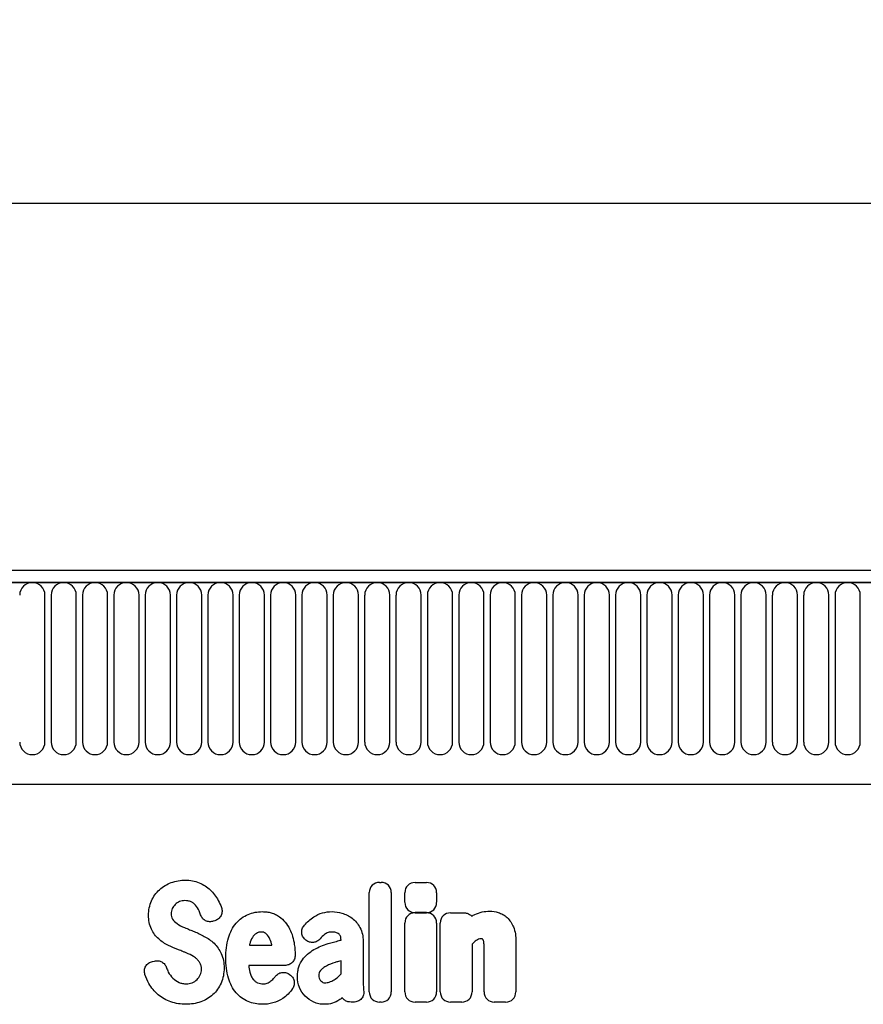
# Model space of a CAD drawing. Units: millimetres. Extents: x -975 to 890, y -311 to 1010.
# Drawn here: x 354 to 503, y 819 to 993 of the extents above; entities that cross this region are included whole.
import ezdxf

# ---------------------------------------------------------------- set-up
doc = ezdxf.new("R2010")
doc.units = ezdxf.units.MM
for name, color, linetype, lineweight in [('133554', 7, 'Continuous', 25), ('DIMENSION', 3, 'Continuous', 25), ('TANGENT_EDGES', 4, 'Continuous', 25)]:
    doc.layers.add(name, color=color, linetype=linetype, lineweight=lineweight)
doc.styles.add('BEMSTIL', font='arial.ttf', dxfattribs={"width": 0.8})
doc.dimstyles.new('BEMASS$0', dxfattribs={"dimscale": 10, "dimtxt": 3.5, "dimasz": 3.5, "dimexe": 2, "dimexo": 0, "dimgap": 1, "dimtad": 1, "dimdec": 1, "dimtxsty": 'BEMSTIL', "dimcen": 3, "dimclrd": 3, "dimclre": 3, "dimclrt": 4, "dimadec": 0, "dimazin": 0, "dimtfac": 1, "dimtdec": 1, "dimtofl": 0, "dimtmove": 0, "dimatfit": 0, "dimfxl": 0, "dimtolj": 1, "dimlwd": -1, "dimlwe": -1, "dimarcsym": 0})

# ---------------------------------------------------------------- blocks, each defined once
blk = doc.blocks.new('*D36')
at = {"layer": 'Defpoints', "color": 0}
for p in [(725.62, 960.99), (-274.38, 875.49), (725.62, 875.49)]:
    blk.add_point(p, dxfattribs=at)
at = {"layer": 'DIMENSION', "color": 3}
for p, q in [((-274.38, 910.49), (-274.38, 974.99)), ((725.62, 910.49), (725.62, 974.99)), ((-249.88, 960.99), (701.12, 960.99))]:
    blk.add_line(p, q, dxfattribs=at)
for points in [[(-249.88, 965.08), (-249.88, 956.91), (-274.38, 960.99)], [(701.12, 965.08), (701.12, 956.91), (725.62, 960.99)]]:
    blk.add_solid(points, dxfattribs=at)
at = {"layer": 'DIMENSION', "color": 4, "insert": (225.62, 993.01), "char_height": 24.5, "attachment_point": 2, "style": 'BEMSTIL'}
blk.add_mtext('\\A1;1000', dxfattribs=at)
blk = doc.blocks.new('1033575-M_E_FRONT VIEW')
at = {"layer": '133554'}
for p, q in [((4640.76, 1333.1), (3642.76, 1333.1)), ((4641.26, 1330.98), (3642.26, 1330.98)), ((3672.76, 1295.3), (4511.76, 1295.3))]:
    blk.add_line(p, q, dxfattribs=at)
at = {"layer": 'TANGENT_EDGES'}
for p, q in [((3642.76, 1330.98), (4640.76, 1330.98)), ((4274.42, 1302.73), (4274.42, 1328.73)), ((4275.5, 1328.73), (4275.5, 1302.73)), ((4279.97, 1302.73), (4279.97, 1328.73)), ((4281.05, 1328.73), (4281.05, 1302.73)), ((4285.52, 1302.73), (4285.52, 1328.73)), ((4286.6, 1328.73), (4286.6, 1302.73)), ((4291.07, 1302.73), (4291.07, 1328.73)), ((4292.15, 1328.73), (4292.15, 1302.73)), ((4296.62, 1302.73), (4296.62, 1328.73)), ((4297.7, 1328.73), (4297.7, 1302.73)), ((4302.17, 1302.73), (4302.17, 1328.73)), ((4303.25, 1328.73), (4303.25, 1302.73)), ((4307.72, 1302.73), (4307.72, 1328.73)), ((4308.8, 1328.73), (4308.8, 1302.73)), ((4313.27, 1302.73), (4313.27, 1328.73)), ((4314.35, 1328.73), (4314.35, 1302.73)), ((4318.82, 1302.73), (4318.82, 1328.73)), ((4319.9, 1328.73), (4319.9, 1302.73)), ((4324.37, 1302.73), (4324.37, 1328.73)), ((4325.45, 1328.73), (4325.45, 1302.73)), ((4329.92, 1302.73), (4329.92, 1328.73)), ((4331, 1328.73), (4331, 1302.73)), ((4335.47, 1302.73), (4335.47, 1328.73)), ((4336.55, 1328.73), (4336.55, 1302.73)), ((4341.02, 1302.73), (4341.02, 1328.73)), ((4342.1, 1328.73), (4342.1, 1302.73)), ((4346.57, 1302.73), (4346.57, 1328.73)), ((4347.65, 1328.73), (4347.65, 1302.73)), ((4352.12, 1302.73), (4352.12, 1328.73)), ((4353.2, 1328.73), (4353.2, 1302.73)), ((4357.67, 1302.73), (4357.67, 1328.73)), ((4358.75, 1328.73), (4358.75, 1302.73)), ((4363.22, 1302.73), (4363.22, 1328.73)), ((4364.3, 1328.73), (4364.3, 1302.73)), ((4368.77, 1302.73), (4368.77, 1328.73)), ((4369.85, 1328.73), (4369.85, 1302.73)), ((4374.32, 1302.73), (4374.32, 1328.73)), ((4375.4, 1328.73), (4375.4, 1302.73)), ((4379.87, 1302.73), (4379.87, 1328.73)), ((4380.95, 1328.73), (4380.95, 1302.73)), ((4385.42, 1302.73), (4385.42, 1328.73)), ((4386.5, 1328.73), (4386.5, 1302.73)), ((4390.97, 1302.73), (4390.97, 1328.73)), ((4392.05, 1328.73), (4392.05, 1302.73)), ((4396.52, 1302.73), (4396.52, 1328.73)), ((4397.6, 1328.73), (4397.6, 1302.73)), ((4402.07, 1302.73), (4402.07, 1328.73)), ((4403.15, 1328.73), (4403.15, 1302.73)), ((4407.62, 1302.73), (4407.62, 1328.73)), ((4408.7, 1328.73), (4408.7, 1302.73)), ((4413.17, 1302.73), (4413.17, 1328.73)), ((4414.25, 1328.73), (4414.25, 1302.73)), ((4418.72, 1302.73), (4418.72, 1328.73)), ((3672.76, 1295.3), (4511.76, 1295.3)), ((4333.63, 1277.9), (4333.91, 1277.9)), ((4339.93, 1277.89), (4341.94, 1277.89)), ((4331.82, 1258.53), (4331.82, 1276.09)), ((4335.72, 1276.09), (4335.72, 1258.53)), ((4338.12, 1274.37), (4338.12, 1276.07)), ((4343.75, 1276.07), (4343.75, 1274.37)), ((4341.94, 1272.56), (4339.93, 1272.56)), ((4339.93, 1272.52), (4341.93, 1272.52)), ((4346.2, 1272.52), (4348.54, 1272.52)), ((4304.49, 1271.11), (4304.22, 1271.03)), ((4338.12, 1258.53), (4338.12, 1270.71)), ((4343.75, 1270.71), (4343.75, 1258.53)), ((4344.39, 1258.53), (4344.39, 1270.71)), ((4310.6, 1266.81), (4314.58, 1266.81)), ((4320.65, 1267.65), (4320.62, 1267.67)), ((4326.83, 1267.69), (4326.83, 1267.7)), ((4330.73, 1267.48), (4330.73, 1260.73)), ((4350.02, 1266.98), (4350.02, 1258.53)), ((4357.77, 1267.51), (4357.77, 1258.53)), ((4352.14, 1258.53), (4352.14, 1266.02)), ((4293.44, 1263.9), (4293.8, 1263.98)), ((4316.88, 1263.21), (4310.48, 1263.21)), ((4326.83, 1261.71), (4326.83, 1264.04)), ((4317.63, 1261.66), (4317.72, 1261.61)), ((4329.03, 1256.72), (4328.6, 1256.72)), ((4333.91, 1256.72), (4333.63, 1256.72)), ((4341.93, 1256.72), (4339.93, 1256.72)), ((4348.2, 1256.72), (4346.2, 1256.72)), ((4355.96, 1256.72), (4353.95, 1256.72))]:
    blk.add_line(p, q, dxfattribs=at)
for centre, start, end in [((4272.19, 1328.73), 0, 180), ((4277.74, 1328.73), 0, 180), ((4283.29, 1328.73), 0, 180), ((4288.84, 1328.73), 0, 180), ((4294.39, 1328.73), 0, 180), ((4299.94, 1328.73), 0, 180), ((4305.49, 1328.73), 0, 180), ((4311.04, 1328.73), 0, 180), ((4316.59, 1328.73), 0, 180), ((4322.14, 1328.73), 0, 180), ((4327.69, 1328.73), 0, 180), ((4333.24, 1328.73), 0, 180), ((4338.79, 1328.73), 0, 180), ((4344.34, 1328.73), 0, 180), ((4349.89, 1328.73), 0, 180), ((4355.44, 1328.73), 0, 180), ((4360.99, 1328.73), 0, 180), ((4366.54, 1328.73), 0, 180), ((4372.09, 1328.73), 0, 180), ((4377.64, 1328.73), 0, 180), ((4383.19, 1328.73), 0, 180), ((4388.74, 1328.73), 0, 180), ((4394.29, 1328.73), 0, 180), ((4399.84, 1328.73), 0, 180), ((4405.39, 1328.73), 0, 180), ((4410.94, 1328.73), 0, 180), ((4416.49, 1328.73), 0, 180), ((4272.19, 1302.73), 180, 0), ((4277.74, 1302.73), 180, 0), ((4283.29, 1302.73), 180, 0), ((4288.84, 1302.73), 180, 0), ((4294.39, 1302.73), 180, 0), ((4299.94, 1302.73), 180, 0), ((4305.49, 1302.73), 180, 0), ((4311.04, 1302.73), 180, 0), ((4316.59, 1302.73), 180, 0), ((4322.14, 1302.73), 180, 0), ((4327.69, 1302.73), 180, 0), ((4333.24, 1302.73), 180, 0), ((4338.79, 1302.73), 180, 0), ((4344.34, 1302.73), 180, 0), ((4349.89, 1302.73), 180, 0), ((4355.44, 1302.73), 180, 0), ((4360.99, 1302.73), 180, 0), ((4366.54, 1302.73), 180, 0), ((4372.09, 1302.73), 180, 0), ((4377.64, 1302.73), 180, 0), ((4383.19, 1302.73), 180, 0), ((4388.74, 1302.73), 180, 0), ((4394.29, 1302.73), 180, 0), ((4399.84, 1302.73), 180, 0), ((4405.39, 1302.73), 180, 0), ((4410.94, 1302.73), 180, 0), ((4416.49, 1302.73), 180, 0)]:
    blk.add_arc(centre, 2.23, start, end, dxfattribs=at)
for centre, major_axis in [((4334.03, 1275.69), (1.69, -1.69)), ((4333.51, 1275.69), (-1.69, -1.69)), ((4340.33, 1275.68), (1.69, -1.69)), ((4341.54, 1275.68), (-1.69, -1.69)), ((4340.33, 1274.76), (1.69, 1.69)), ((4341.54, 1274.76), (-1.69, 1.69)), ((4340.32, 1270.31), (1.69, -1.69)), ((4341.54, 1270.31), (-1.69, -1.69)), ((4346.6, 1270.31), (1.69, -1.69)), ((4334.03, 1258.92), (1.69, 1.69)), ((4333.51, 1258.92), (-1.69, 1.69)), ((4340.32, 1258.92), (1.69, 1.69)), ((4341.54, 1258.92), (-1.69, 1.69)), ((4346.6, 1258.92), (1.69, 1.69)), ((4347.81, 1258.92), (-1.69, 1.69)), ((4354.35, 1258.92), (1.69, 1.69)), ((4355.56, 1258.92), (-1.69, 1.69))]:
    blk.add_ellipse(centre, major_axis=major_axis, ratio=0.834817, start_param=2.445979, end_param=3.837206, dxfattribs=at)
for points, knots in [([(4294.7, 1276.6), (4295, 1276.88), (4295.33, 1277.12), (4296.02, 1277.55), (4296.39, 1277.72), (4296.78, 1277.86)], [0, 0, 0, 0, 0.5, 0.5, 1, 1, 1, 1]), ([(4296.78, 1277.86), (4297.18, 1278.01), (4297.59, 1278.12), (4298.43, 1278.26), (4298.85, 1278.3), (4299.28, 1278.3)], [0, 0, 0, 0, 0.5, 0.5, 1, 1, 1, 1]), ([(4299.28, 1278.3), (4299.7, 1278.3), (4300.12, 1278.26), (4300.94, 1278.11), (4301.35, 1277.99), (4301.74, 1277.82)], [0, 0, 0, 0, 0.5, 0.5, 1, 1, 1, 1]), ([(4301.74, 1277.82), (4302.1, 1277.67), (4302.44, 1277.49), (4303.1, 1277.07), (4303.4, 1276.82), (4303.69, 1276.56)], [0, 0, 0, 0, 0.5, 0.5, 1, 1, 1, 1]), ([(4293.28, 1274.63), (4293.45, 1275), (4293.65, 1275.35), (4294.12, 1276.02), (4294.4, 1276.33), (4294.7, 1276.6)], [0, 0, 0, 0, 0.5, 0.5, 1, 1, 1, 1]), ([(4303.69, 1276.56), (4303.97, 1276.29), (4304.23, 1276), (4304.69, 1275.38), (4304.9, 1275.06), (4305.09, 1274.72)], [0, 0, 0, 0, 0.5, 0.5, 1, 1, 1, 1]), ([(4292.76, 1272.07), (4292.76, 1272.51), (4292.8, 1272.95), (4292.97, 1273.81), (4293.1, 1274.23), (4293.28, 1274.63)], [0, 0, 0, 0, 0.5, 0.5, 1, 1, 1, 1]), ([(4300.3, 1274.45), (4300.12, 1274.54), (4299.93, 1274.59), (4299.55, 1274.65), (4299.35, 1274.67), (4299.16, 1274.67)], [0, 0, 0, 0, 0.5, 0.5, 1, 1, 1, 1]), ([(4301.08, 1273.86), (4300.97, 1273.98), (4300.85, 1274.1), (4300.59, 1274.3), (4300.45, 1274.38), (4300.3, 1274.45)], [0, 0, 0, 0, 0.5, 0.5, 1, 1, 1, 1]), ([(4293.27, 1269.6), (4293.08, 1269.98), (4292.95, 1270.39), (4292.79, 1271.23), (4292.76, 1271.65), (4292.76, 1272.07)], [0, 0, 0, 0, 0.5, 0.5, 1, 1, 1, 1]), ([(4296.95, 1273.25), (4296.89, 1273.11), (4296.84, 1272.97), (4296.77, 1272.67), (4296.76, 1272.52), (4296.76, 1272.37)], [0, 0, 0, 0, 0.5, 0.5, 1, 1, 1, 1]), ([(4296.76, 1272.37), (4296.76, 1272.2), (4296.77, 1272.03), (4296.85, 1271.71), (4296.91, 1271.55), (4297, 1271.41)], [0, 0, 0, 0, 0.5, 0.5, 1, 1, 1, 1]), ([(4304.22, 1271.03), (4304, 1270.96), (4303.77, 1270.93), (4303.42, 1270.95), (4303.31, 1270.96), (4303.08, 1271.02), (4302.97, 1271.06), (4302.76, 1271.16), (4302.67, 1271.23), (4302.49, 1271.37), (4302.4, 1271.45), (4302.18, 1271.71), (4302.06, 1271.92), (4301.98, 1272.14)], [0, 0, 0, 0, 0.25, 0.25, 0.375, 0.375, 0.5, 0.5, 0.625, 0.625, 0.75, 0.75, 1, 1, 1, 1]), ([(4305.65, 1273.46), (4305.69, 1273.35), (4305.72, 1273.23), (4305.77, 1272.99), (4305.78, 1272.86), (4305.77, 1272.61), (4305.75, 1272.49), (4305.7, 1272.25), (4305.65, 1272.14), (4305.49, 1271.8), (4305.33, 1271.61), (4305.04, 1271.38), (4304.94, 1271.31), (4304.72, 1271.19), (4304.6, 1271.15), (4304.49, 1271.11)], [0, 0, 0, 0, 0.125, 0.125, 0.25, 0.25, 0.375, 0.375, 0.5, 0.5, 0.75, 0.75, 0.875, 0.875, 1, 1, 1, 1]), ([(4308.25, 1270.67), (4308.54, 1271.01), (4308.86, 1271.32), (4309.57, 1271.85), (4309.96, 1272.07), (4310.38, 1272.23)], [0, 0, 0, 0, 0.5, 0.5, 1, 1, 1, 1]), ([(4310.38, 1272.23), (4310.77, 1272.4), (4311.18, 1272.52), (4312.03, 1272.68), (4312.45, 1272.72), (4312.88, 1272.72)], [0, 0, 0, 0, 0.5, 0.5, 1, 1, 1, 1]), ([(4312.88, 1272.72), (4313.15, 1272.72), (4313.42, 1272.7), (4313.95, 1272.63), (4314.22, 1272.58), (4314.73, 1272.44), (4314.98, 1272.34), (4315.46, 1272.12), (4315.69, 1271.98), (4315.91, 1271.82)], [0, 0, 0, 0, 0.25, 0.25, 0.5, 0.5, 0.75, 0.75, 1, 1, 1, 1]), ([(4321.99, 1271.78), (4322.46, 1272.1), (4322.99, 1272.34), (4324.09, 1272.65), (4324.66, 1272.72), (4325.23, 1272.72)], [0, 0, 0, 0, 0.5, 0.5, 1, 1, 1, 1]), ([(4349.14, 1272.44), (4349.3, 1272.39), (4349.45, 1272.32), (4349.73, 1272.15), (4349.86, 1272.05), (4349.97, 1271.93)], [0, 0, 0, 0, 0.5, 0.5, 1, 1, 1, 1]), ([(4350.51, 1272.21), (4350.93, 1272.41), (4351.36, 1272.56), (4352.24, 1272.76), (4352.7, 1272.81), (4353.15, 1272.81)], [0, 0, 0, 0, 0.5, 0.5, 1, 1, 1, 1]), ([(4354.65, 1272.57), (4354.94, 1272.48), (4355.22, 1272.36), (4355.74, 1272.05), (4355.99, 1271.87), (4356.21, 1271.66)], [0, 0, 0, 0, 0.5, 0.5, 1, 1, 1, 1]), ([(4306.9, 1268.09), (4307.05, 1268.56), (4307.23, 1269.02), (4307.67, 1269.89), (4307.94, 1270.3), (4308.25, 1270.67)], [0, 0, 0, 0, 0.5, 0.5, 1, 1, 1, 1]), ([(4315.91, 1271.82), (4316.29, 1271.54), (4316.64, 1271.22), (4317.25, 1270.49), (4317.51, 1270.09), (4317.73, 1269.67)], [0, 0, 0, 0, 0.5, 0.5, 1, 1, 1, 1]), ([(4320.62, 1267.67), (4320.52, 1267.74), (4320.43, 1267.83), (4320.26, 1268.01), (4320.18, 1268.11), (4320.05, 1268.32), (4320, 1268.44), (4319.91, 1268.67), (4319.89, 1268.8), (4319.85, 1269.17), (4319.88, 1269.42), (4320, 1269.78), (4320.05, 1269.9), (4320.18, 1270.11), (4320.25, 1270.21), (4320.33, 1270.31)], [0, 0, 0, 0, 0.125, 0.125, 0.25, 0.25, 0.375, 0.375, 0.5, 0.5, 0.75, 0.75, 0.875, 0.875, 1, 1, 1, 1]), ([(4328.77, 1271.57), (4329.06, 1271.35), (4329.32, 1271.1), (4329.79, 1270.55), (4330, 1270.25), (4330.17, 1269.93)], [0, 0, 0, 0, 0.5, 0.5, 1, 1, 1, 1]), ([(4356.21, 1271.66), (4356.45, 1271.43), (4356.67, 1271.17), (4357.04, 1270.61), (4357.2, 1270.32), (4357.33, 1270.01)], [0, 0, 0, 0, 0.5, 0.5, 1, 1, 1, 1]), ([(4294.55, 1267.89), (4294.29, 1268.13), (4294.05, 1268.39), (4293.62, 1268.97), (4293.43, 1269.28), (4293.27, 1269.6)], [0, 0, 0, 0, 0.5, 0.5, 1, 1, 1, 1]), ([(4299.11, 1269.9), (4299.27, 1269.84), (4299.42, 1269.77), (4299.57, 1269.71), (4299.73, 1269.65), (4299.88, 1269.58), (4300.03, 1269.52), (4300.3, 1269.41), (4300.56, 1269.31), (4300.83, 1269.2)], [0, 0, 0, 0, 0.000497595, 0.000497595, 0.000497595, 0.000995189, 0.000995189, 0.000995189, 0.001851724, 0.001851724, 0.001851724, 0.001851724]), ([(4312.73, 1269.11), (4312.58, 1269.11), (4312.43, 1269.1), (4312.13, 1269.02), (4311.98, 1268.96), (4311.85, 1268.88)], [0, 0, 0, 0, 0.5, 0.5, 1, 1, 1, 1]), ([(4313.46, 1268.89), (4313.36, 1268.97), (4313.24, 1269.03), (4312.99, 1269.1), (4312.86, 1269.11), (4312.73, 1269.11)], [0, 0, 0, 0, 0.5, 0.5, 1, 1, 1, 1]), ([(4325.23, 1269.11), (4324.99, 1269.11), (4324.76, 1269.09), (4324.3, 1268.95), (4324.09, 1268.83), (4323.91, 1268.69)], [0, 0, 0, 0, 0.5, 0.5, 1, 1, 1, 1]), ([(4326.47, 1268.74), (4326.3, 1268.88), (4326.1, 1268.98), (4325.67, 1269.09), (4325.45, 1269.11), (4325.23, 1269.11)], [0, 0, 0, 0, 0.5, 0.5, 1, 1, 1, 1]), ([(4326.83, 1267.7), (4326.83, 1267.89), (4326.82, 1268.08), (4326.74, 1268.36), (4326.7, 1268.44), (4326.6, 1268.61), (4326.54, 1268.68), (4326.47, 1268.74)], [0, 0, 0, 0, 0.5, 0.5, 0.75, 0.75, 1, 1, 1, 1]), ([(4330.17, 1269.93), (4330.37, 1269.56), (4330.51, 1269.15), (4330.7, 1268.33), (4330.73, 1267.91), (4330.73, 1267.48)], [0, 0, 0, 0, 0.5, 0.5, 1, 1, 1, 1]), ([(4357.33, 1270.01), (4357.5, 1269.62), (4357.61, 1269.2), (4357.74, 1268.36), (4357.77, 1267.93), (4357.77, 1267.51)], [0, 0, 0, 0, 0.5, 0.5, 1, 1, 1, 1]), ([(4304.35, 1267.12), (4304.61, 1266.86), (4304.86, 1266.57), (4305.28, 1265.96), (4305.46, 1265.64), (4305.62, 1265.3)], [0, 0, 0, 0, 0.5, 0.5, 1, 1, 1, 1]), ([(4306.44, 1264.52), (4306.44, 1265.12), (4306.47, 1265.73), (4306.61, 1266.92), (4306.72, 1267.52), (4306.9, 1268.09)], [0, 0, 0, 0, 0.5, 0.5, 1, 1, 1, 1]), ([(4323.11, 1267.92), (4322.96, 1267.74), (4322.79, 1267.6), (4322.49, 1267.43), (4322.38, 1267.38), (4322.17, 1267.31), (4322.05, 1267.29), (4321.83, 1267.26), (4321.71, 1267.26), (4321.49, 1267.28), (4321.37, 1267.31), (4321.04, 1267.4), (4320.84, 1267.51), (4320.65, 1267.65)], [0, 0, 0, 0, 0.25, 0.25, 0.375, 0.375, 0.5, 0.5, 0.625, 0.625, 0.75, 0.75, 1, 1, 1, 1]), ([(4324.55, 1267.06), (4324.87, 1267.15), (4325.19, 1267.24), (4325.51, 1267.33), (4325.84, 1267.42), (4326.16, 1267.51), (4326.48, 1267.6), (4326.6, 1267.63), (4326.72, 1267.66), (4326.83, 1267.69)], [0, 0, 0, 0, 0.00100302, 0.00100302, 0.00100302, 0.002006046, 0.002006046, 0.002006046, 0.002369906, 0.002369906, 0.002369906, 0.002369906]), ([(4351.62, 1267.9), (4351.47, 1267.9), (4351.32, 1267.88), (4351.03, 1267.79), (4350.9, 1267.71), (4350.77, 1267.62)], [0, 0, 0, 0, 0.5, 0.5, 1, 1, 1, 1]), ([(4351.85, 1267.87), (4351.85, 1267.87), (4351.85, 1267.87), (4351.85, 1267.87), (4351.85, 1267.87), (4351.85, 1267.87), (4351.85, 1267.87), (4351.85, 1267.87), (4351.85, 1267.87), (4351.84, 1267.87), (4351.84, 1267.87), (4351.84, 1267.87), (4351.84, 1267.87), (4351.84, 1267.88), (4351.84, 1267.88), (4351.84, 1267.88), (4351.84, 1267.88), (4351.84, 1267.88), (4351.84, 1267.88), (4351.84, 1267.88), (4351.84, 1267.88), (4351.84, 1267.88), (4351.83, 1267.88), (4351.83, 1267.88), (4351.83, 1267.88), (4351.83, 1267.88), (4351.83, 1267.88), (4351.83, 1267.88), (4351.83, 1267.88), (4351.83, 1267.88), (4351.83, 1267.88), (4351.83, 1267.88), (4351.82, 1267.88), (4351.82, 1267.88), (4351.82, 1267.88), (4351.82, 1267.88), (4351.82, 1267.88), (4351.82, 1267.88), (4351.82, 1267.88), (4351.82, 1267.88), (4351.81, 1267.88), (4351.81, 1267.88), (4351.81, 1267.88), (4351.81, 1267.88), (4351.81, 1267.89), (4351.8, 1267.89), (4351.8, 1267.89), (4351.8, 1267.89), (4351.8, 1267.89), (4351.8, 1267.89), (4351.8, 1267.89), (4351.8, 1267.89), (4351.79, 1267.89), (4351.79, 1267.89), (4351.79, 1267.89), (4351.79, 1267.89), (4351.79, 1267.89), (4351.78, 1267.89), (4351.78, 1267.89), (4351.78, 1267.89), (4351.78, 1267.89), (4351.78, 1267.89), (4351.78, 1267.89), (4351.77, 1267.89), (4351.77, 1267.89), (4351.77, 1267.89), (4351.77, 1267.89), (4351.76, 1267.89), (4351.76, 1267.89), (4351.76, 1267.89), (4351.76, 1267.89), (4351.76, 1267.89), (4351.75, 1267.89), (4351.75, 1267.89), (4351.75, 1267.9), (4351.75, 1267.9), (4351.74, 1267.9), (4351.74, 1267.9), (4351.74, 1267.9), (4351.74, 1267.9), (4351.73, 1267.9), (4351.73, 1267.9), (4351.73, 1267.9), (4351.73, 1267.9), (4351.72, 1267.9), (4351.72, 1267.9), (4351.72, 1267.9), (4351.72, 1267.9), (4351.71, 1267.9), (4351.71, 1267.9), (4351.71, 1267.9), (4351.71, 1267.9), (4351.7, 1267.9), (4351.7, 1267.9), (4351.69, 1267.9), (4351.69, 1267.9), (4351.68, 1267.9), (4351.68, 1267.9), (4351.68, 1267.9), (4351.68, 1267.9), (4351.67, 1267.9), (4351.67, 1267.9), (4351.67, 1267.9), (4351.67, 1267.9), (4351.66, 1267.9), (4351.66, 1267.9), (4351.66, 1267.9), (4351.66, 1267.9), (4351.65, 1267.9), (4351.65, 1267.9), (4351.64, 1267.9), (4351.64, 1267.9), (4351.64, 1267.9), (4351.63, 1267.9), (4351.63, 1267.9), (4351.63, 1267.9), (4351.62, 1267.9), (4351.62, 1267.9)], [0, 0, 0, 0, 0.0000001933, 0.0000001933, 0.0000001933, 0.0000021348, 0.0000021348, 0.0000021348, 0.0000040764, 0.0000040764, 0.0000040764, 0.0000060179, 0.0000060179, 0.0000060179, 0.0000079594, 0.0000079594, 0.0000079594, 0.0000118426, 0.0000118426, 0.0000118426, 0.0000137841, 0.0000137841, 0.0000137841, 0.0000176672, 0.0000176672, 0.0000176672, 0.0000215504, 0.0000215504, 0.0000215504, 0.0000234918, 0.0000234918, 0.0000234918, 0.0000273749, 0.0000273749, 0.0000273749, 0.000031258, 0.000031258, 0.000031258, 0.000035141, 0.000035141, 0.000035141, 0.000039024, 0.000039024, 0.000039024, 0.0000467906, 0.0000467906, 0.0000467906, 0.0000506736, 0.0000506736, 0.0000506736, 0.0000545566, 0.0000545566, 0.0000545566, 0.0000623229, 0.0000623229, 0.0000623229, 0.0000662059, 0.0000662059, 0.0000662059, 0.0000700889, 0.0000700889, 0.0000700889, 0.0000778552, 0.0000778552, 0.0000778552, 0.0000856214, 0.0000856214, 0.0000856214, 0.0000895044, 0.0000895044, 0.0000895044, 0.0000972705, 0.0000972705, 0.0000972705, 0.0001050367, 0.0001050367, 0.0001050367, 0.0001128028, 0.0001128028, 0.0001128028, 0.0001205689, 0.0001205689, 0.0001205689, 0.000128335, 0.000128335, 0.000128335, 0.0001361011, 0.0001361011, 0.0001361011, 0.0001438672, 0.0001438672, 0.0001438672, 0.0001516332, 0.0001516332, 0.0001516332, 0.000167166, 0.000167166, 0.000167166, 0.0001749321, 0.0001749321, 0.0001749321, 0.0001826981, 0.0001826981, 0.0001826981, 0.0001904642, 0.0001904642, 0.0001904642, 0.0001982302, 0.0001982302, 0.0001982302, 0.0002137627, 0.0002137627, 0.0002137627, 0.0002215288, 0.0002215288, 0.0002215288, 0.0002292948, 0.0002292948, 0.0002292948, 0.0002292948]), ([(4352.14, 1266.02), (4352.14, 1266.11), (4352.14, 1266.2), (4352.14, 1266.28), (4352.14, 1266.37), (4352.14, 1266.45), (4352.14, 1266.54), (4352.14, 1266.66), (4352.13, 1266.79), (4352.13, 1266.91)], [0, 0, 0, 0, 0.0002555922, 0.0002555922, 0.0002555922, 0.000511183, 0.000511183, 0.000511183, 0.0008879264, 0.0008879264, 0.0008879264, 0.0008879264]), ([(4299.76, 1265.28), (4299.6, 1265.34), (4299.45, 1265.41), (4299.29, 1265.47), (4299.14, 1265.54), (4298.98, 1265.6), (4298.83, 1265.67), (4298.57, 1265.77), (4298.32, 1265.87), (4298.07, 1265.97)], [0, 0, 0, 0, 0.000503483, 0.000503483, 0.000503483, 0.001006966, 0.001006966, 0.001006966, 0.001827225, 0.001827225, 0.001827225, 0.001827225]), ([(4305.62, 1265.3), (4305.8, 1264.9), (4305.93, 1264.48), (4306.08, 1263.62), (4306.12, 1263.18), (4306.12, 1262.74)], [0, 0, 0, 0, 0.5, 0.5, 1, 1, 1, 1]), ([(4318.69, 1265.01), (4318.69, 1264.89), (4318.68, 1264.78), (4318.64, 1264.54), (4318.61, 1264.43), (4318.52, 1264.2), (4318.47, 1264.1), (4318.34, 1263.9), (4318.26, 1263.81), (4318.09, 1263.64), (4318, 1263.56), (4317.8, 1263.43), (4317.69, 1263.38), (4317.36, 1263.25), (4317.12, 1263.21), (4316.88, 1263.21)], [0, 0, 0, 0, 0.125, 0.125, 0.25, 0.25, 0.375, 0.375, 0.5, 0.5, 0.625, 0.625, 0.75, 0.75, 1, 1, 1, 1]), ([(4319.99, 1264.19), (4320.26, 1264.56), (4320.57, 1264.9), (4321.26, 1265.51), (4321.63, 1265.77), (4322.03, 1266)], [0, 0, 0, 0, 0.5, 0.5, 1, 1, 1, 1]), ([(4292.13, 1261.6), (4292.09, 1261.72), (4292.07, 1261.84), (4292.04, 1262.09), (4292.03, 1262.21), (4292.05, 1262.46), (4292.08, 1262.58), (4292.15, 1262.82), (4292.2, 1262.94), (4292.38, 1263.26), (4292.56, 1263.45), (4292.86, 1263.66), (4292.97, 1263.73), (4293.2, 1263.83), (4293.32, 1263.87), (4293.44, 1263.9)], [0, 0, 0, 0, 0.125, 0.125, 0.25, 0.25, 0.375, 0.375, 0.5, 0.5, 0.75, 0.75, 0.875, 0.875, 1, 1, 1, 1]), ([(4293.8, 1263.98), (4294.02, 1264.03), (4294.24, 1264.05), (4294.69, 1264), (4294.91, 1263.93), (4295.21, 1263.77), (4295.3, 1263.7), (4295.47, 1263.56), (4295.55, 1263.48), (4295.76, 1263.21), (4295.87, 1263.01), (4295.94, 1262.79)], [0, 0, 0, 0, 0.25, 0.25, 0.5, 0.5, 0.625, 0.625, 0.75, 0.75, 1, 1, 1, 1]), ([(4301.85, 1263.68), (4301.75, 1263.85), (4301.63, 1264.01), (4301.36, 1264.3), (4301.21, 1264.43), (4301.05, 1264.55)], [0, 0, 0, 0, 0.5, 0.5, 1, 1, 1, 1]), ([(4302.12, 1262.52), (4302.12, 1262.72), (4302.1, 1262.92), (4302.02, 1263.31), (4301.96, 1263.5), (4301.85, 1263.68)], [0, 0, 0, 0, 0.5, 0.5, 1, 1, 1, 1]), ([(4306.9, 1260.94), (4306.72, 1261.52), (4306.61, 1262.11), (4306.47, 1263.31), (4306.44, 1263.92), (4306.44, 1264.52)], [0, 0, 0, 0, 0.5, 0.5, 1, 1, 1, 1]), ([(4319.11, 1261.21), (4319.11, 1261.47), (4319.12, 1261.74), (4319.19, 1262.26), (4319.24, 1262.52), (4319.38, 1263.03), (4319.47, 1263.28), (4319.7, 1263.75), (4319.83, 1263.98), (4319.99, 1264.19)], [0, 0, 0, 0, 0.25, 0.25, 0.5, 0.5, 0.75, 0.75, 1, 1, 1, 1]), ([(4326.83, 1264.04), (4326.67, 1264), (4326.51, 1263.95), (4326.35, 1263.9), (4326.16, 1263.84), (4325.96, 1263.78), (4325.76, 1263.72)], [0, 0, 0, 0, 0.000502862, 0.000502862, 0.000502862, 0.001116947, 0.001116947, 0.001116947, 0.001116947]), ([(4306.12, 1262.74), (4306.12, 1262.28), (4306.08, 1261.83), (4305.91, 1260.93), (4305.77, 1260.49), (4305.59, 1260.07)], [0, 0, 0, 0, 0.5, 0.5, 1, 1, 1, 1]), ([(4310.69, 1261.99), (4310.75, 1261.77), (4310.83, 1261.54), (4311.02, 1261.11), (4311.14, 1260.91), (4311.29, 1260.72)], [0, 0, 0, 0, 0.5, 0.5, 1, 1, 1, 1]), ([(4315.19, 1261.25), (4315.33, 1261.43), (4315.5, 1261.59), (4315.79, 1261.77), (4315.89, 1261.82), (4316.1, 1261.91), (4316.22, 1261.94), (4316.44, 1261.98), (4316.55, 1261.98), (4316.78, 1261.98), (4316.9, 1261.96), (4317.23, 1261.88), (4317.44, 1261.79), (4317.63, 1261.66)], [0, 0, 0, 0, 0.25, 0.25, 0.375, 0.375, 0.5, 0.5, 0.625, 0.625, 0.75, 0.75, 1, 1, 1, 1]), ([(4317.72, 1261.61), (4317.82, 1261.54), (4317.91, 1261.47), (4318.08, 1261.3), (4318.16, 1261.21), (4318.3, 1261.02), (4318.36, 1260.92), (4318.45, 1260.7), (4318.49, 1260.59), (4318.54, 1260.36), (4318.55, 1260.24), (4318.55, 1260), (4318.54, 1259.88), (4318.47, 1259.54), (4318.37, 1259.31), (4318.24, 1259.11)], [0, 0, 0, 0, 0.125, 0.125, 0.25, 0.25, 0.375, 0.375, 0.5, 0.5, 0.625, 0.625, 0.75, 0.75, 1, 1, 1, 1]), ([(4323.18, 1262.29), (4323.07, 1262.17), (4322.99, 1262.03), (4322.9, 1261.73), (4322.88, 1261.57), (4322.88, 1261.41)], [0, 0, 0, 0, 0.5, 0.5, 1, 1, 1, 1]), ([(4324.24, 1263.1), (4324.04, 1263), (4323.85, 1262.88), (4323.49, 1262.61), (4323.33, 1262.46), (4323.18, 1262.29)], [0, 0, 0, 0, 0.5, 0.5, 1, 1, 1, 1]), ([(4294.47, 1258.02), (4294.13, 1258.29), (4293.83, 1258.6), (4293.27, 1259.26), (4293.03, 1259.62), (4292.82, 1259.99)], [0, 0, 0, 0, 0.5, 0.5, 1, 1, 1, 1]), ([(4298.15, 1260.21), (4298.35, 1260.12), (4298.56, 1260.05), (4298.99, 1259.97), (4299.21, 1259.95), (4299.43, 1259.95)], [0, 0, 0, 0, 0.5, 0.5, 1, 1, 1, 1]), ([(4305.59, 1260.07), (4305.42, 1259.69), (4305.22, 1259.32), (4304.73, 1258.63), (4304.45, 1258.31), (4304.14, 1258.03)], [0, 0, 0, 0, 0.5, 0.5, 1, 1, 1, 1]), ([(4308.25, 1258.36), (4307.94, 1258.74), (4307.67, 1259.15), (4307.23, 1260.02), (4307.05, 1260.48), (4306.9, 1260.94)], [0, 0, 0, 0, 0.5, 0.5, 1, 1, 1, 1]), ([(4311.29, 1260.72), (4311.39, 1260.6), (4311.51, 1260.48), (4311.77, 1260.27), (4311.91, 1260.19), (4312.06, 1260.12)], [0, 0, 0, 0, 0.5, 0.5, 1, 1, 1, 1]), ([(4330.73, 1260.73), (4330.73, 1260.72), (4330.73, 1260.72), (4330.73, 1260.71), (4330.74, 1260.54), (4330.74, 1260.38), (4330.75, 1260.21), (4330.76, 1260.05), (4330.76, 1259.88), (4330.77, 1259.71), (4330.77, 1259.55), (4330.78, 1259.38), (4330.78, 1259.22)], [0, 0, 0, 0, 0.000024904, 0.000024904, 0.000024904, 0.000521725, 0.000521725, 0.000521725, 0.001018546, 0.001018546, 0.001018546, 0.001515937, 0.001515937, 0.001515937, 0.001515937]), ([(4296.7, 1256.76), (4296.3, 1256.9), (4295.91, 1257.08), (4295.15, 1257.5), (4294.8, 1257.74), (4294.47, 1258.02)], [0, 0, 0, 0, 0.5, 0.5, 1, 1, 1, 1]), ([(4304.14, 1258.03), (4303.83, 1257.74), (4303.49, 1257.49), (4302.77, 1257.06), (4302.39, 1256.89), (4301.99, 1256.75)], [0, 0, 0, 0, 0.5, 0.5, 1, 1, 1, 1]), ([(4310.38, 1256.8), (4309.96, 1256.97), (4309.57, 1257.19), (4308.86, 1257.72), (4308.54, 1258.02), (4308.25, 1258.36)], [0, 0, 0, 0, 0.5, 0.5, 1, 1, 1, 1]), ([(4318.24, 1259.11), (4318.02, 1258.76), (4317.75, 1258.44), (4317.16, 1257.85), (4316.84, 1257.59), (4316.5, 1257.35)], [0, 0, 0, 0, 0.5, 0.5, 1, 1, 1, 1]), ([(4330.82, 1258.81), (4330.84, 1258.68), (4330.85, 1258.55), (4330.84, 1258.29), (4330.83, 1258.15), (4330.77, 1257.9), (4330.72, 1257.77), (4330.6, 1257.54), (4330.53, 1257.43), (4330.36, 1257.23), (4330.26, 1257.14), (4330.05, 1256.98), (4329.93, 1256.92), (4329.56, 1256.76), (4329.3, 1256.72), (4329.03, 1256.72)], [0, 0, 0, 0, 0.125, 0.125, 0.25, 0.25, 0.375, 0.375, 0.5, 0.5, 0.625, 0.625, 0.75, 0.75, 1, 1, 1, 1]), ([(4299.4, 1256.32), (4298.94, 1256.32), (4298.49, 1256.36), (4297.58, 1256.5), (4297.14, 1256.61), (4296.7, 1256.76)], [0, 0, 0, 0, 0.5, 0.5, 1, 1, 1, 1]), ([(4312.88, 1256.32), (4312.45, 1256.32), (4312.03, 1256.36), (4311.19, 1256.52), (4310.77, 1256.64), (4310.38, 1256.8)], [0, 0, 0, 0, 0.5, 0.5, 1, 1, 1, 1]), ([(4316.5, 1257.35), (4315.97, 1257), (4315.38, 1256.73), (4314.15, 1256.39), (4313.52, 1256.32), (4312.88, 1256.32)], [0, 0, 0, 0, 0.5, 0.5, 1, 1, 1, 1]), ([(4323.87, 1256.32), (4323.55, 1256.32), (4323.22, 1256.35), (4322.59, 1256.49), (4322.28, 1256.58), (4321.99, 1256.72)], [0, 0, 0, 0, 0.5, 0.5, 1, 1, 1, 1]), ([(4326.59, 1257.15), (4326.19, 1256.88), (4325.75, 1256.66), (4324.83, 1256.39), (4324.35, 1256.32), (4323.87, 1256.32)], [0, 0, 0, 0, 0.5, 0.5, 1, 1, 1, 1]), ([(4328.04, 1256.79), (4327.84, 1256.84), (4327.65, 1256.93), (4327.31, 1257.16), (4327.17, 1257.31), (4327.05, 1257.48)], [0, 0, 0, 0, 0.5, 0.5, 1, 1, 1, 1])]:
    blk.add_open_spline(points, degree=3, knots=knots, dxfattribs=at)
for points in [[(4297.49, 1274), (4297.26, 1273.79), (4297.08, 1273.53), (4296.95, 1273.25)], [(4298.26, 1274.49), (4297.97, 1274.38), (4297.71, 1274.21), (4297.49, 1274)], [(4299.16, 1274.67), (4298.85, 1274.67), (4298.54, 1274.61), (4298.26, 1274.49)], [(4301.7, 1272.85), (4301.54, 1273.21), (4301.33, 1273.56), (4301.08, 1273.86)], [(4305.09, 1274.72), (4305.3, 1274.31), (4305.49, 1273.89), (4305.65, 1273.46)], [(4301.98, 1272.14), (4301.89, 1272.38), (4301.8, 1272.62), (4301.7, 1272.85)], [(4325.23, 1272.72), (4325.82, 1272.72), (4326.41, 1272.62), (4326.98, 1272.46)], [(4326.98, 1272.46), (4327.62, 1272.27), (4328.23, 1271.97), (4328.77, 1271.57)], [(4348.54, 1272.52), (4348.75, 1272.52), (4348.95, 1272.49), (4349.14, 1272.44)], [(4349.97, 1271.93), (4350.15, 1272.03), (4350.33, 1272.12), (4350.51, 1272.21)], [(4353.15, 1272.81), (4353.66, 1272.81), (4354.17, 1272.72), (4354.65, 1272.57)], [(4297, 1271.41), (4297.21, 1271.09), (4297.49, 1270.82), (4297.81, 1270.6)], [(4297.81, 1270.6), (4298.21, 1270.32), (4298.65, 1270.09), (4299.11, 1269.9)], [(4320.33, 1270.31), (4320.82, 1270.87), (4321.37, 1271.37), (4321.99, 1271.78)], [(4300.83, 1269.2), (4301.44, 1268.95), (4302.04, 1268.66), (4302.63, 1268.35)], [(4311.85, 1268.88), (4311.57, 1268.69), (4311.33, 1268.45), (4311.15, 1268.16)], [(4314.11, 1268.14), (4313.95, 1268.43), (4313.73, 1268.69), (4313.46, 1268.89)], [(4317.73, 1269.67), (4318.16, 1268.81), (4318.43, 1267.88), (4318.56, 1266.93)], [(4323.91, 1268.69), (4323.62, 1268.46), (4323.35, 1268.2), (4323.11, 1267.92)], [(4296.29, 1266.74), (4295.66, 1267.03), (4295.07, 1267.42), (4294.55, 1267.89)], [(4298.07, 1265.97), (4297.47, 1266.21), (4296.87, 1266.46), (4296.29, 1266.74)], [(4302.63, 1268.35), (4303.25, 1268.02), (4303.84, 1267.61), (4304.35, 1267.12)], [(4310.66, 1267.05), (4310.64, 1266.97), (4310.62, 1266.89), (4310.6, 1266.81)], [(4311.15, 1268.16), (4310.93, 1267.82), (4310.77, 1267.44), (4310.66, 1267.05)], [(4314.54, 1267.01), (4314.45, 1267.4), (4314.3, 1267.78), (4314.11, 1268.14)], [(4314.58, 1266.81), (4314.57, 1266.88), (4314.55, 1266.95), (4314.54, 1267.01)], [(4318.56, 1266.93), (4318.65, 1266.29), (4318.7, 1265.65), (4318.69, 1265.01)], [(4322.03, 1266), (4322.82, 1266.46), (4323.67, 1266.81), (4324.55, 1267.06)], [(4326.84, 1267.69), (4326.84, 1267.69), (4326.83, 1267.69), (4326.83, 1267.69)], [(4350.77, 1267.62), (4350.51, 1267.43), (4350.25, 1267.22), (4350.02, 1266.98)], [(4352.03, 1267.57), (4351.99, 1267.68), (4351.93, 1267.79), (4351.85, 1267.87)], [(4352.13, 1266.91), (4352.12, 1267.13), (4352.09, 1267.36), (4352.03, 1267.57)], [(4301.05, 1264.55), (4300.65, 1264.85), (4300.21, 1265.08), (4299.76, 1265.28)], [(4310.48, 1263.21), (4310.51, 1262.8), (4310.57, 1262.39), (4310.69, 1261.99)], [(4325.76, 1263.72), (4325.24, 1263.56), (4324.73, 1263.36), (4324.24, 1263.1)], [(4292.82, 1259.99), (4292.53, 1260.5), (4292.3, 1261.04), (4292.13, 1261.6)], [(4295.94, 1262.79), (4296.03, 1262.53), (4296.13, 1262.28), (4296.26, 1262.04)], [(4296.26, 1262.04), (4296.48, 1261.64), (4296.75, 1261.26), (4297.08, 1260.94)], [(4301.34, 1260.7), (4301.58, 1260.93), (4301.77, 1261.2), (4301.91, 1261.51)], [(4301.91, 1261.51), (4302.05, 1261.82), (4302.12, 1262.17), (4302.12, 1262.52)], [(4326.38, 1261.25), (4326.54, 1261.39), (4326.69, 1261.55), (4326.83, 1261.71)], [(4297.08, 1260.94), (4297.39, 1260.63), (4297.76, 1260.39), (4298.15, 1260.21)], [(4299.43, 1259.95), (4299.78, 1259.95), (4300.13, 1260.02), (4300.46, 1260.15)], [(4300.46, 1260.15), (4300.78, 1260.28), (4301.08, 1260.46), (4301.34, 1260.7)], [(4312.06, 1260.12), (4312.39, 1259.99), (4312.73, 1259.93), (4313.08, 1259.93)], [(4313.08, 1259.93), (4313.3, 1259.93), (4313.52, 1259.96), (4313.73, 1260.05)], [(4313.73, 1260.05), (4313.98, 1260.15), (4314.21, 1260.29), (4314.42, 1260.45)], [(4314.42, 1260.45), (4314.64, 1260.62), (4314.85, 1260.83), (4315.04, 1261.05)], [(4315.04, 1261.05), (4315.09, 1261.11), (4315.14, 1261.18), (4315.19, 1261.25)], [(4319.48, 1259.31), (4319.23, 1259.91), (4319.11, 1260.56), (4319.11, 1261.21)], [(4322.88, 1261.41), (4322.88, 1261.25), (4322.92, 1261.09), (4322.97, 1260.94)], [(4322.97, 1260.94), (4323.04, 1260.78), (4323.13, 1260.62), (4323.24, 1260.49)], [(4323.24, 1260.49), (4323.34, 1260.37), (4323.46, 1260.28), (4323.6, 1260.2)], [(4323.6, 1260.2), (4323.7, 1260.15), (4323.82, 1260.12), (4323.94, 1260.12)], [(4323.94, 1260.12), (4324.21, 1260.12), (4324.48, 1260.17), (4324.74, 1260.26)], [(4324.74, 1260.26), (4325.04, 1260.36), (4325.32, 1260.49), (4325.59, 1260.66)], [(4325.59, 1260.66), (4325.87, 1260.83), (4326.13, 1261.03), (4326.38, 1261.25)], [(4320.48, 1257.78), (4320.05, 1258.22), (4319.72, 1258.74), (4319.48, 1259.31)], [(4330.78, 1259.22), (4330.79, 1259.08), (4330.8, 1258.95), (4330.82, 1258.81)], [(4301.99, 1256.75), (4301.16, 1256.46), (4300.28, 1256.32), (4299.4, 1256.32)], [(4321.99, 1256.72), (4321.42, 1256.97), (4320.9, 1257.33), (4320.48, 1257.78)], [(4327.05, 1257.48), (4326.9, 1257.37), (4326.75, 1257.26), (4326.59, 1257.15)], [(4328.6, 1256.72), (4328.41, 1256.72), (4328.23, 1256.74), (4328.04, 1256.79)]]:
    blk.add_open_spline(points, degree=3, dxfattribs=at)

msp = doc.modelspace()

# ---------------------------------------------------------------- block references
at = {"layer": '133554'}
msp.add_blockref('1033575-M_E_FRONT VIEW', (-3916.14, -437.11), dxfattribs=at)

# ---------------------------------------------------------------- dimensions: what is measured, and where the dimension line sits
at = {"layer": 'DIMENSION'}
dim = msp.add_linear_dim(base=(725.62, 960.99), p1=(-274.38, 875.49), p2=(725.62, 875.49), dimstyle='BEMASS$0', override={"dimscale": 7, "dimexo": 5, "dimtad": 3, "dimdec": 0, "dimdle": 1, "dimtofl": 1, "dimtfill": 1}, dxfattribs=at)
dim.commit()
dim.dimension.update_dxf_attribs({"geometry": '*D36', "text_midpoint": (225.62, 960.99), "dimtype": 160})

doc.saveas('drawing.dxf')
